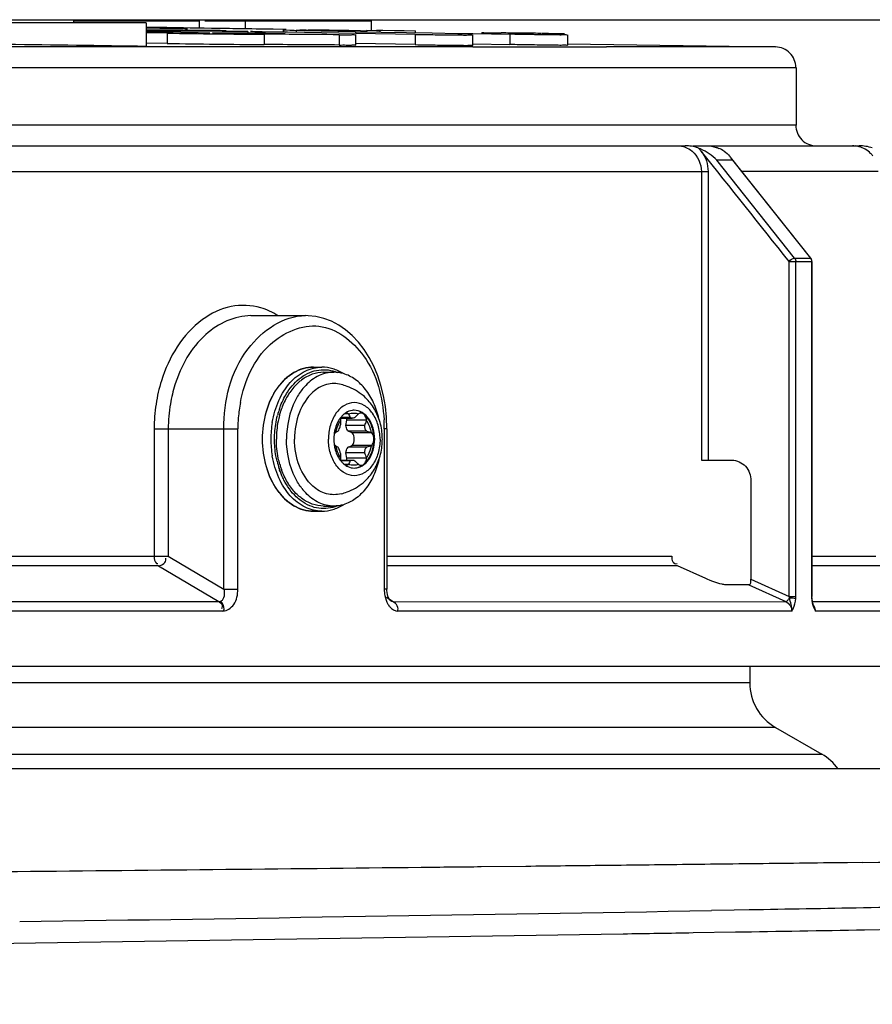
# Model space of a CAD drawing. Units: millimetres. Extents: x 0 to 8674, y 0 to 6134.
# Drawn here: x 5990 to 6073, y 5554 to 5649 of the extents above; entities that cross this region are included whole.
import ezdxf

# ---------------------------------------------------------------- set-up
doc = ezdxf.new("R2010")
doc.units = ezdxf.units.MM
for name, color, linetype in [('CUVE-5000-REDXF_CONTINUOUS_LINE', 7, 'Continuous'), ('EJOT_ALTRACSDXF_CONTINUOUS_LINE', 7, 'Continuous'), ('EJOT_DELTASEDXF_CONTINUOUS_LINE', 7, 'Continuous'), ('INDIC-COLMATDXF_CONTINUOUS_LINE', 7, 'Continuous'), ('TAMPON_D400_DXF_CONTINUOUS_LINE', 7, 'Continuous')]:
    doc.layers.add(name, color=color, linetype=linetype)
doc.styles.get("Standard").update_dxf_attribs({"font": 'arial.ttf'})
doc.dimstyles.new('Copy of Standard', dxfattribs={"dimtxt": 100, "dimasz": 30, "dimexe": 10, "dimexo": 0.0625, "dimgap": 0.09, "dimtad": 0, "dimtih": 1, "dimtoh": 1, "dimdec": 0, "dimzin": 0, "dimdsep": 46, "dimtxsty": 'Standard', "dimcen": 0.09, "dimadec": 0, "dimazin": 0, "dimtfac": 1, "dimtdec": 0, "dimtofl": 0, "dimtmove": 0, "dimatfit": 3, "dimfxl": 1, "dimtolj": 1, "dimtzin": 0, "dimarcsym": 0})

# ---------------------------------------------------------------- blocks, each defined once
blk = doc.blocks.new('*D16')
at = {"color": 0, "linetype": 'Continuous', "lineweight": -2, "transparency": 16777216}
for p, q in [((5930.362, 5649.328), (7082.228, 5649.328)), ((7072.228, 5619.328), (7072.228, 4926.575)), ((7072.228, 4131.528), (7072.228, 4824.281)), ((6099.968, 4101.528), (7082.228, 4101.528))]:
    blk.add_line(p, q, dxfattribs=at)
at = {"color": 0, "linetype": 'Continuous', "transparency": 16777216}
for points in [[(7067.228, 5619.328), (7077.228, 5619.328), (7072.228, 5649.328)], [(7067.228, 4131.528), (7077.228, 4131.528), (7072.228, 4101.528)]]:
    blk.add_solid(points, dxfattribs=at)
at = {"layer": 'Defpoints', "color": 0, "linetype": 'Continuous', "transparency": 16777216}
for p in [(5930.299, 5649.328), (6099.906, 4101.528), (7072.228, 4101.528)]:
    blk.add_point(p, dxfattribs=at)
at = {"color": 0, "linetype": 'Continuous', "transparency": 16777216, "insert": (7072.228, 4926.485), "char_height": 100, "attachment_point": 2}
blk.add_mtext('\\A1;1540', dxfattribs=at)

msp = doc.modelspace()

# ---------------------------------------------------------------- linework, layer by layer
at = {"layer": 'CUVE-5000-REDXF_CONTINUOUS_LINE', "color": 7, "linetype": 'Continuous'}
for p, q in [((6193.299, 5576.528), (5533.299, 5576.528)), ((6039.563, 5567.062), (6035.234, 5567.014)), ((6048.809, 5567.166), (6047.239, 5567.148)), ((6059.078, 5567.284), (6057.489, 5567.266)), ((6070.811, 5567.424), (6068.478, 5567.396)), ((6072.286, 5567.442), (6070.811, 5567.424)), ((6059.806, 5562.808), (6057.578, 5562.77)), ((6061.259, 5562.833), (6059.806, 5562.808)), ((6073.114, 5563.043), (6072.34, 5563.029)), ((6072.448, 5560.903), (6076.277, 5560.968)), ((6055.82, 5560.627), (6059.91, 5560.694))]:
    msp.add_line(p, q, dxfattribs=at)
for centre, radius, start, end in [((5878.242, 21841.258), 16274.972, 270.6831441, 270.8534228), ((5567.354, 34219.837), 28661.259, 270.8457298, 270.9800384)]:
    msp.add_arc(centre, radius, start, end, dxfattribs=at)
for points in [[(6029.395, 5566.95), (6015.906, 5566.804), (6002.417, 5566.664), (5988.927, 5566.528)], [(6035.234, 5567.014), (6033.288, 5566.993), (6031.342, 5566.972), (6029.395, 5566.95)], [(6047.239, 5567.148), (6044.681, 5567.119), (6042.122, 5567.091), (6039.563, 5567.062)], [(6057.489, 5567.266), (6054.596, 5567.232), (6051.703, 5567.199), (6048.809, 5567.166)], [(6068.478, 5567.396), (6065.345, 5567.358), (6062.212, 5567.321), (6059.078, 5567.284)], [(6072.34, 5563.029), (6068.646, 5562.963), (6064.952, 5562.898), (6061.259, 5562.833)], [(6084.723, 5563.256), (6080.854, 5563.184), (6076.984, 5563.113), (6073.114, 5563.043)], [(6059.91, 5560.694), (6064.089, 5560.762), (6068.269, 5560.832), (6072.448, 5560.903)], [(6049.004, 5560.517), (6051.276, 5560.554), (6053.548, 5560.59), (6055.82, 5560.627)]]:
    msp.add_open_spline(points, degree=3, dxfattribs=at)
msp.add_open_spline([(5865.591, 5557.889), (5881.647, 5558.107), (5942.786, 5558.94), (6003.923, 5559.795), (6049.004, 5560.517)], degree=3, knots=[0, 0, 0, 0, 0.262621, 1, 1, 1, 1], dxfattribs=at)
at = {"layer": 'EJOT_ALTRACSDXF_CONTINUOUS_LINE', "color": 7, "linetype": 'Continuous'}
for p, q in [((6019.923, 5615.074), (6020.913, 5615.074)), ((6021.588, 5610.604), (6022.692, 5610.604)), ((6022.495, 5610.669), (6021.608, 5610.669)), ((6022.325, 5611.048), (6021.952, 5611.048)), ((6022.346, 5611.019), (6022.325, 5611.048)), ((6023.32, 5611.048), (6023.299, 5611.019)), ((6021.557, 5610.42), (6021.564, 5610.38)), ((6022.086, 5609.892), (6022.179, 5610.42)), ((6023.888, 5609.892), (6022.086, 5609.892)), ((6024.088, 5610.42), (6022.179, 5610.42)), ((6024.081, 5610.38), (6024.088, 5610.42)), ((6021.088, 5609.213), (6021.059, 5609.202)), ((6024.108, 5609.352), (6022.306, 5609.352)), ((6022.676, 5609.202), (6022.306, 5609.352)), ((6024.586, 5609.202), (6022.676, 5609.202)), ((6024.586, 5609.202), (6024.557, 5609.213)), ((6021.059, 5607.947), (6021.088, 5607.936)), ((6022.306, 5607.797), (6022.676, 5607.947)), ((6024.108, 5607.797), (6022.306, 5607.797)), ((6024.586, 5607.947), (6022.676, 5607.947)), ((6024.557, 5607.936), (6024.586, 5607.947)), ((6021.564, 5606.769), (6021.557, 5606.729)), ((6022.179, 5606.729), (6022.086, 5607.257)), ((6023.888, 5607.257), (6022.086, 5607.257)), ((6024.088, 5606.729), (6024.081, 5606.769)), ((6021.588, 5606.544), (6022.692, 5606.544)), ((6022.495, 5606.48), (6021.608, 5606.48)), ((6022.325, 5606.101), (6021.952, 5606.101)), ((6024.088, 5606.729), (6022.179, 5606.729)), ((6022.325, 5606.101), (6022.346, 5606.13)), ((6023.299, 5606.13), (6023.32, 5606.101)), ((6019.923, 5602.074), (6020.913, 5602.074))]:
    msp.add_line(p, q, dxfattribs=at)
for centre, radius, start, end in [((6022.092, 5610.068), 5.407, 136.34589, 142.31089), ((6023.183, 5608.875), 7.818, 159.82326, 160.66217), ((6023.621, 5608.735), 8.278, 163.67328, 165.06035), ((6023.464, 5608.782), 8.114, 162.08528, 163.67419), ((6023.301, 5608.834), 7.943, 160.66363, 162.08449), ((6023.469, 5609.166), 2.423, 138.99641, 143.54327), ((6023.158, 5609.467), 1.989, 129.236, 130.74881), ((6023.098, 5609.542), 1.894, 124.29327, 129.26336), ((6023.041, 5609.624), 1.794, 122.16876, 124.26597), ((6022.105, 5610.718), 0.394, 90.0499, 100.77217), ((6021.123, 5610.337), 1.059, 4.53381, 14.67097), ((6038.815, 5617.817), 17.816, 202.43191, 203.65251), ((6051.968, 5580.828), 41.635, 133.51951, 134.2131), ((6048.697, 5608.94), 27.172, 176.96212, 177.99242), ((6055.309, 5597.731), 33.693, 157.94927, 158.84207), ((6024.87, 5608.574), 3.963, 173.63496, 186.365), ((6029.668, 5594.994), 16.608, 120.16599, 121.10609), ((6049.434, 5690.498), 85.006, 252.66651, 252.98346), ((6029.668, 5622.155), 16.608, 238.89391, 239.83401), ((6049.434, 5526.651), 85.006, 107.01654, 107.33349), ((6048.697, 5608.209), 27.172, 182.00758, 183.03788), ((6055.309, 5619.418), 33.693, 201.15793, 202.05073), ((6023.453, 5608.364), 8.103, 195.98818, 198.44084), ((6023.469, 5607.983), 2.423, 216.45668, 221.00345), ((6023.158, 5607.682), 1.989, 229.25105, 230.76977), ((6023.098, 5607.607), 1.894, 230.74251, 235.70643), ((6023.041, 5607.525), 1.794, 235.73364, 237.83135), ((6022.105, 5606.43), 0.394, 259.22607, 269.95008), ((6021.123, 5606.812), 1.059, 345.32903, 355.46619), ((6038.815, 5599.332), 17.816, 156.34749, 157.56809), ((6051.968, 5636.321), 41.635, 225.7869, 226.48049), ((6023.253, 5608.298), 7.892, 198.44619, 199.7412), ((6023.167, 5608.268), 7.8, 199.74302, 200.08092), ((6022.092, 5607.081), 5.407, 217.68883, 223.67079)]:
    msp.add_arc(centre, radius, start, end, dxfattribs=at)
for points, knots in [([(6019.923, 5615.074), (6019.548, 5615.074), (6018.772, 5614.936), (6018.087, 5614.555), (6017.77, 5614.317)], [0, 0, 0, 0, 0.486801, 1, 1, 1, 1]), ([(6020.913, 5615.074), (6020.421, 5615.074), (6019.385, 5614.828), (6018.549, 5614.187), (6018.18, 5613.8)], [0, 0, 0, 0, 0.479152, 1, 1, 1, 1]), ([(6025.289, 5610.564), (6025.168, 5611.095), (6024.837, 5612.101), (6024.059, 5613.416), (6023.057, 5614.412), (6022.247, 5614.823), (6021.839, 5614.941)], [0, 0, 0, 0, 0.280503, 0.541942, 0.780901, 1, 1, 1, 1]), ([(6017.77, 5614.317), (6017.665, 5614.238), (6017.239, 5613.888), (6016.877, 5613.465), (6016.639, 5613.121)], [0, 0, 0, 0, 0.240324, 1, 1, 1, 1]), ([(6021.63, 5613.878), (6021.171, 5614.002), (6020.135, 5614.004), (6019.255, 5613.48), (6018.877, 5613.143)], [0, 0, 0, 0, 0.484302, 1, 1, 1, 1]), ([(6023.744, 5612.817), (6023.286, 5613.197), (6022.575, 5613.589), (6021.82, 5613.827), (6021.63, 5613.878)], [0, 0, 0, 0, 0.751068, 1, 1, 1, 1]), ([(6016.639, 5613.121), (6016.559, 5613.006), (6016.245, 5612.516), (6015.997, 5611.985), (6015.845, 5611.572)], [0, 0, 0, 0, 0.242146, 1, 1, 1, 1]), ([(6017.813, 5613.373), (6017.571, 5613.06), (6016.674, 5611.614), (6016.317, 5609.871), (6016.317, 5608.574)], [0, 0, 0, 0, 0.234182, 1, 1, 1, 1]), ([(6018.877, 5613.143), (6018.291, 5612.62), (6017.375, 5611.141), (6017.095, 5609.458), (6017.095, 5608.574)], [0, 0, 0, 0, 0.470423, 1, 1, 1, 1]), ([(6025.288, 5610.564), (6025.136, 5610.998), (6024.724, 5611.832), (6024.098, 5612.524), (6023.744, 5612.817)], [0, 0, 0, 0, 0.499987, 1, 1, 1, 1]), ([(6025.403, 5608.574), (6025.403, 5609.032), (6025.284, 5609.919), (6024.759, 5611.081), (6023.939, 5611.908), (6022.893, 5612.226), (6021.847, 5611.908), (6021.027, 5611.081), (6020.503, 5609.919), (6020.383, 5609.032), (6020.383, 5608.574)], [0, 0, 0, 0, 0.143985, 0.277672, 0.395267, 0.5, 0.604733, 0.722328, 0.856015, 1, 1, 1, 1]), ([(6015.623, 5610.869), (6015.574, 5610.685), (6015.4, 5609.932), (6015.327, 5609.156), (6015.327, 5608.574)], [0, 0, 0, 0, 0.24675, 1, 1, 1, 1]), ([(6021.52, 5610.605), (6021.44, 5610.497), (6021.138, 5610.013), (6020.979, 5609.446), (6020.931, 5609.014)], [0, 0, 0, 0, 0.235998, 1, 1, 1, 1]), ([(6022.893, 5611.384), (6022.824, 5611.384), (6022.541, 5611.364), (6022.267, 5611.256), (6022.086, 5611.142)], [0, 0, 0, 0, 0.244805, 1, 1, 1, 1]), ([(6022.692, 5610.604), (6022.674, 5610.604), (6022.604, 5610.609), (6022.535, 5610.638), (6022.495, 5610.669)], [0, 0, 0, 0, 0.264264, 1, 1, 1, 1]), ([(6022.935, 5610.669), (6022.915, 5610.659), (6022.838, 5610.624), (6022.754, 5610.604), (6022.692, 5610.604)], [0, 0, 0, 0, 0.269789, 1, 1, 1, 1]), ([(6022.893, 5605.764), (6023.156, 5605.764), (6023.722, 5605.935), (6024.37, 5606.59), (6024.786, 5607.511), (6024.929, 5608.574), (6024.786, 5609.638), (6024.37, 5610.559), (6023.722, 5611.213), (6023.156, 5611.384), (6022.893, 5611.384)], [0, 0, 0, 0, 0.104733, 0.222328, 0.356015, 0.5, 0.643985, 0.777672, 0.895267, 1, 1, 1, 1]), ([(6023.816, 5611.008), (6023.747, 5611.064), (6023.475, 5611.259), (6023.139, 5611.37), (6022.893, 5611.383)], [0, 0, 0, 0, 0.263836, 1, 1, 1, 1]), ([(6023.816, 5611.008), (6023.796, 5611.025), (6023.714, 5611.082), (6023.613, 5611.112), (6023.54, 5611.112)], [0, 0, 0, 0, 0.264437, 1, 1, 1, 1]), ([(6024.088, 5610.42), (6024.083, 5610.48), (6024.049, 5610.695), (6023.939, 5610.907), (6023.816, 5611.008)], [0, 0, 0, 0, 0.273258, 1, 1, 1, 1]), ([(6024.809, 5608.574), (6024.809, 5608.818), (6024.732, 5609.701), (6024.317, 5610.599), (6023.816, 5611.008)], [0, 0, 0, 0, 0.273413, 1, 1, 1, 1]), ([(6021.564, 5610.38), (6021.505, 5610.298), (6021.282, 5609.94), (6021.146, 5609.53), (6021.088, 5609.213)], [0, 0, 0, 0, 0.237598, 1, 1, 1, 1]), ([(6021.322, 5609.352), (6021.347, 5609.386), (6021.448, 5609.554), (6021.51, 5609.742), (6021.542, 5609.892)], [0, 0, 0, 0, 0.215551, 1, 1, 1, 1]), ([(6022.306, 5609.352), (6022.275, 5609.385), (6022.155, 5609.542), (6022.098, 5609.741), (6022.086, 5609.892)], [0, 0, 0, 0, 0.231339, 1, 1, 1, 1]), ([(6023.888, 5609.892), (6023.882, 5609.79), (6023.91, 5609.584), (6024.033, 5609.415), (6024.108, 5609.352)], [0, 0, 0, 0, 0.510497, 1, 1, 1, 1]), ([(6024.557, 5609.213), (6024.537, 5609.322), (6024.441, 5609.733), (6024.262, 5610.127), (6024.081, 5610.38)], [0, 0, 0, 0, 0.262281, 1, 1, 1, 1]), ([(6025.622, 5608.574), (6025.622, 5608.744), (6025.595, 5609.418), (6025.456, 5610.088), (6025.288, 5610.564)], [0, 0, 0, 0, 0.251812, 1, 1, 1, 1]), ([(6024.809, 5608.574), (6024.809, 5608.635), (6024.792, 5608.858), (6024.699, 5609.083), (6024.586, 5609.202)], [0, 0, 0, 0, 0.268684, 1, 1, 1, 1]), ([(6015.664, 5606.132), (6015.608, 5606.327), (6015.41, 5607.127), (6015.327, 5607.954), (6015.327, 5608.574)], [0, 0, 0, 0, 0.246305, 1, 1, 1, 1]), ([(6017.813, 5603.775), (6017.571, 5604.089), (6016.674, 5605.534), (6016.317, 5607.278), (6016.317, 5608.574)], [0, 0, 0, 0, 0.234182, 1, 1, 1, 1]), ([(6018.877, 5604.006), (6018.291, 5604.529), (6017.375, 5606.008), (6017.095, 5607.691), (6017.095, 5608.574)], [0, 0, 0, 0, 0.470423, 1, 1, 1, 1]), ([(6025.403, 5608.574), (6025.403, 5608.117), (6025.284, 5607.23), (6024.759, 5606.068), (6023.939, 5605.24), (6022.893, 5604.923), (6021.847, 5605.24), (6021.027, 5606.068), (6020.503, 5607.23), (6020.383, 5608.117), (6020.383, 5608.574)], [0, 0, 0, 0, 0.143985, 0.277672, 0.395267, 0.5, 0.604733, 0.722328, 0.856015, 1, 1, 1, 1]), ([(6020.931, 5608.135), (6020.947, 5607.986), (6021.043, 5607.425), (6021.271, 5606.88), (6021.52, 5606.543)], [0, 0, 0, 0, 0.263689, 1, 1, 1, 1]), ([(6021.088, 5607.936), (6021.108, 5607.827), (6021.204, 5607.416), (6021.382, 5607.022), (6021.564, 5606.769)], [0, 0, 0, 0, 0.262281, 1, 1, 1, 1]), ([(6021.542, 5607.257), (6021.531, 5607.31), (6021.481, 5607.498), (6021.405, 5607.682), (6021.322, 5607.797)], [0, 0, 0, 0, 0.274975, 1, 1, 1, 1]), ([(6022.086, 5607.257), (6022.09, 5607.31), (6022.12, 5607.503), (6022.207, 5607.693), (6022.306, 5607.797)], [0, 0, 0, 0, 0.268499, 1, 1, 1, 1]), ([(6023.816, 5606.141), (6023.973, 5606.269), (6024.576, 5606.94), (6024.809, 5607.884), (6024.809, 5608.574)], [0, 0, 0, 0, 0.226795, 1, 1, 1, 1]), ([(6024.108, 5607.797), (6024.033, 5607.734), (6023.91, 5607.565), (6023.882, 5607.359), (6023.888, 5607.257)], [0, 0, 0, 0, 0.489513, 1, 1, 1, 1]), ([(6024.081, 5606.769), (6024.14, 5606.851), (6024.363, 5607.209), (6024.499, 5607.619), (6024.557, 5607.936)], [0, 0, 0, 0, 0.237598, 1, 1, 1, 1]), ([(6024.586, 5607.947), (6024.622, 5607.985), (6024.757, 5608.167), (6024.809, 5608.401), (6024.809, 5608.574)], [0, 0, 0, 0, 0.230648, 1, 1, 1, 1]), ([(6025.288, 5606.584), (6025.456, 5607.06), (6025.595, 5607.73), (6025.622, 5608.405), (6025.622, 5608.574)], [0, 0, 0, 0, 0.748189, 1, 1, 1, 1]), ([(6025.289, 5606.584), (6025.168, 5606.054), (6024.837, 5605.047), (6024.059, 5603.733), (6023.057, 5602.737), (6022.247, 5602.326), (6021.839, 5602.208)], [0, 0, 0, 0, 0.280502, 0.54194, 0.780899, 1, 1, 1, 1]), ([(6022.086, 5606.007), (6022.148, 5605.968), (6022.397, 5605.832), (6022.684, 5605.764), (6022.893, 5605.764)], [0, 0, 0, 0, 0.259819, 1, 1, 1, 1]), ([(6022.495, 5606.48), (6022.535, 5606.511), (6022.604, 5606.54), (6022.674, 5606.544), (6022.692, 5606.544)], [0, 0, 0, 0, 0.735736, 1, 1, 1, 1]), ([(6022.692, 5606.544), (6022.712, 5606.544), (6022.796, 5606.538), (6022.878, 5606.509), (6022.935, 5606.48)], [0, 0, 0, 0, 0.231473, 1, 1, 1, 1]), ([(6022.893, 5605.766), (6022.974, 5605.77), (6023.308, 5605.816), (6023.619, 5605.98), (6023.816, 5606.141)], [0, 0, 0, 0, 0.242005, 1, 1, 1, 1]), ([(6023.54, 5606.036), (6023.613, 5606.036), (6023.714, 5606.067), (6023.796, 5606.124), (6023.816, 5606.141)], [0, 0, 0, 0, 0.735563, 1, 1, 1, 1]), ([(6023.744, 5604.332), (6024.098, 5604.625), (6024.724, 5605.317), (6025.136, 5606.151), (6025.288, 5606.584)], [0, 0, 0, 0, 0.500014, 1, 1, 1, 1]), ([(6023.816, 5606.141), (6023.855, 5606.172), (6024.005, 5606.335), (6024.075, 5606.56), (6024.088, 5606.729)], [0, 0, 0, 0, 0.227639, 1, 1, 1, 1]), ([(6016.637, 5604.031), (6016.556, 5604.147), (6016.241, 5604.639), (6015.993, 5605.173), (6015.84, 5605.589)], [0, 0, 0, 0, 0.242121, 1, 1, 1, 1]), ([(6017.77, 5602.832), (6017.664, 5602.911), (6017.238, 5603.262), (6016.875, 5603.686), (6016.637, 5604.031)], [0, 0, 0, 0, 0.240304, 1, 1, 1, 1]), ([(6021.63, 5603.27), (6021.171, 5603.146), (6020.135, 5603.145), (6019.255, 5603.669), (6018.877, 5604.006)], [0, 0, 0, 0, 0.484302, 1, 1, 1, 1]), ([(6021.63, 5603.27), (6021.82, 5603.322), (6022.575, 5603.56), (6023.286, 5603.952), (6023.744, 5604.332)], [0, 0, 0, 0, 0.248932, 1, 1, 1, 1]), ([(6020.913, 5602.074), (6020.422, 5602.074), (6019.386, 5602.321), (6018.55, 5602.961), (6018.181, 5603.348)], [0, 0, 0, 0, 0.479167, 1, 1, 1, 1]), ([(6019.923, 5602.074), (6019.548, 5602.074), (6018.772, 5602.212), (6018.087, 5602.594), (6017.77, 5602.832)], [0, 0, 0, 0, 0.486801, 1, 1, 1, 1])]:
    msp.add_open_spline(points, degree=3, knots=knots, dxfattribs=at)
for points in [[(6021.839, 5614.941), (6021.539, 5615.028), (6021.225, 5615.074), (6020.913, 5615.074)], [(6021.588, 5610.605), (6021.572, 5610.544), (6021.562, 5610.482), (6021.557, 5610.42)], [(6021.641, 5610.754), (6021.619, 5610.706), (6021.601, 5610.656), (6021.588, 5610.605)], [(6021.859, 5610.974), (6021.781, 5610.907), (6021.708, 5610.833), (6021.64, 5610.755)], [(6022.325, 5611.048), (6022.26, 5611.088), (6022.181, 5611.112), (6022.105, 5611.112)], [(6022.346, 5611.019), (6022.497, 5611.077), (6022.822, 5611.142), (6023.148, 5611.077), (6023.299, 5611.019)], [(6023.54, 5611.112), (6023.464, 5611.112), (6023.385, 5611.088), (6023.32, 5611.048)], [(6021.059, 5609.202), (6021.007, 5609.147), (6020.964, 5609.082), (6020.931, 5609.014)], [(6022.676, 5607.947), (6022.83, 5608.108), (6022.971, 5608.574), (6022.83, 5609.041), (6022.676, 5609.202)], [(6020.931, 5608.135), (6020.964, 5608.067), (6021.007, 5608.002), (6021.059, 5607.947)], [(6021.557, 5606.729), (6021.562, 5606.667), (6021.572, 5606.605), (6021.588, 5606.544)], [(6021.588, 5606.544), (6021.601, 5606.493), (6021.619, 5606.443), (6021.641, 5606.395)], [(6021.64, 5606.393), (6021.708, 5606.316), (6021.781, 5606.242), (6021.859, 5606.175)], [(6022.105, 5606.036), (6022.181, 5606.036), (6022.26, 5606.061), (6022.325, 5606.101)], [(6023.299, 5606.13), (6023.148, 5606.072), (6022.822, 5606.007), (6022.497, 5606.072), (6022.346, 5606.13)], [(6023.32, 5606.101), (6023.385, 5606.061), (6023.464, 5606.036), (6023.54, 5606.036)], [(6021.839, 5602.208), (6021.539, 5602.121), (6021.225, 5602.074), (6020.913, 5602.074)]]:
    msp.add_open_spline(points, degree=3, dxfattribs=at)
at = {"layer": 'EJOT_DELTASEDXF_CONTINUOUS_LINE', "color": 7, "linetype": 'Continuous'}
for p, q in [((6018.933, 5615.574), (6019.747, 5615.574)), ((6015.603, 5605.707), (6015.598, 5605.72)), ((6015.648, 5605.574), (6015.645, 5605.582)), ((6018.933, 5601.574), (6019.747, 5601.574))]:
    msp.add_line(p, q, dxfattribs=at)
for centre, radius, start, end in [((6023.384, 5608.86), 8.198, 160.85508, 161.04013), ((6023.835, 5608.722), 8.67, 164.40445, 165.60143), ((6023.58, 5608.795), 8.405, 161.0539, 164.41604), ((6024.541, 5608.582), 9.744, 170.45031, 180.04314), ((6024.54, 5608.567), 9.743, 179.95661, 189.56869), ((6023.742, 5608.403), 8.574, 193.35157, 198.23764), ((6023.408, 5608.297), 8.224, 198.35925, 199.27456)]:
    msp.add_arc(centre, radius, start, end, dxfattribs=at)
for points, knots in [([(6018.933, 5615.574), (6018.605, 5615.574), (6017.933, 5615.479), (6016.629, 5614.911), (6015.224, 5613.513), (6014.192, 5611.222), (6013.954, 5609.474), (6013.954, 5608.574)], [0, 0, 0, 0, 0.104531, 0.212595, 0.447721, 0.713844, 1, 1, 1, 1]), ([(6013.984, 5608.574), (6013.984, 5609.476), (6014.218, 5611.224), (6015.11, 5613.195), (6016.137, 5614.405), (6016.999, 5615.067), (6017.943, 5615.48), (6018.608, 5615.574), (6018.933, 5615.574)], [0, 0, 0, 0, 0.287048, 0.553568, 0.675502, 0.789331, 0.896544, 1, 1, 1, 1]), ([(6014.932, 5610.198), (6015.056, 5610.934), (6015.46, 5612.323), (6016.543, 5614.082), (6017.802, 5615.101), (6018.908, 5615.507), (6019.47, 5615.574), (6019.747, 5615.574)], [0, 0, 0, 0, 0.287111, 0.550091, 0.784447, 0.893645, 1, 1, 1, 1]), ([(6021.839, 5614.941), (6021.523, 5615.142), (6020.848, 5615.462), (6020.108, 5615.574), (6019.747, 5615.574)], [0, 0, 0, 0, 0.508661, 1, 1, 1, 1]), ([(6016.065, 5612.548), (6016.172, 5612.756), (6016.612, 5613.517), (6017.214, 5614.194), (6017.736, 5614.574)], [0, 0, 0, 0, 0.265768, 1, 1, 1, 1]), ([(6017.736, 5614.574), (6017.996, 5614.764), (6018.547, 5615.081), (6019.453, 5615.333), (6020.379, 5615.335), (6020.973, 5615.172), (6021.257, 5615.056)], [0, 0, 0, 0, 0.260086, 0.508224, 0.751995, 1, 1, 1, 1]), ([(6015.639, 5611.549), (6015.669, 5611.636), (6015.794, 5611.976), (6015.941, 5612.308), (6016.065, 5612.548)], [0, 0, 0, 0, 0.254139, 1, 1, 1, 1]), ([(6015.15, 5608.574), (6015.15, 5608.77), (6015.174, 5609.545), (6015.293, 5610.317), (6015.437, 5610.878)], [0, 0, 0, 0, 0.252562, 1, 1, 1, 1]), ([(6013.954, 5608.574), (6013.954, 5607.675), (6014.192, 5605.927), (6015.224, 5603.636), (6016.629, 5602.237), (6017.933, 5601.669), (6018.605, 5601.574), (6018.933, 5601.574)], [0, 0, 0, 0, 0.286156, 0.552279, 0.787405, 0.895469, 1, 1, 1, 1]), ([(6018.933, 5601.574), (6018.608, 5601.574), (6017.943, 5601.669), (6016.999, 5602.081), (6016.137, 5602.743), (6015.11, 5603.954), (6014.218, 5605.925), (6013.984, 5607.673), (6013.984, 5608.574)], [0, 0, 0, 0, 0.103456, 0.210669, 0.324498, 0.446432, 0.712952, 1, 1, 1, 1]), ([(6015.399, 5606.423), (6015.358, 5606.597), (6015.212, 5607.305), (6015.15, 5608.03), (6015.15, 5608.574)], [0, 0, 0, 0, 0.24735, 1, 1, 1, 1]), ([(6019.747, 5601.574), (6019.47, 5601.574), (6018.908, 5601.642), (6017.803, 5602.047), (6016.544, 5603.065), (6015.461, 5604.824), (6015.057, 5606.212), (6014.932, 5606.947)], [0, 0, 0, 0, 0.106361, 0.215563, 0.449921, 0.712893, 1, 1, 1, 1]), ([(6016.067, 5604.597), (6016.027, 5604.674), (6015.87, 5604.993), (6015.736, 5605.322), (6015.648, 5605.574)], [0, 0, 0, 0, 0.245931, 1, 1, 1, 1]), ([(6017.736, 5602.575), (6017.569, 5602.697), (6016.895, 5603.264), (6016.375, 5604), (6016.067, 5604.597)], [0, 0, 0, 0, 0.235905, 1, 1, 1, 1]), ([(6021.257, 5602.093), (6020.973, 5601.977), (6020.379, 5601.813), (6019.453, 5601.816), (6018.547, 5602.068), (6017.996, 5602.385), (6017.736, 5602.575)], [0, 0, 0, 0, 0.248005, 0.491776, 0.739914, 1, 1, 1, 1]), ([(6019.747, 5601.574), (6020.108, 5601.574), (6020.848, 5601.687), (6021.523, 5602.007), (6021.839, 5602.208)], [0, 0, 0, 0, 0.491338, 1, 1, 1, 1])]:
    msp.add_open_spline(points, degree=3, knots=knots, dxfattribs=at)
at = {"layer": 'INDIC-COLMATDXF_CONTINUOUS_LINE', "color": 7, "linetype": 'Continuous'}
for p, q in [((6061.299, 5586.528), (6061.299, 5584.9)), ((6061.299, 5584.9), (5665.299, 5584.9)), ((6063.799, 5580.57), (5662.799, 5580.57)), ((6063.799, 5580.57), (6068.299, 5577.971)), ((5658.299, 5577.971), (6068.299, 5577.971))]:
    msp.add_line(p, q, dxfattribs=at)
for centre, start, end in [((6066.299, 5584.9), 180, 240), ((6065.799, 5573.641), 35.32316, 60)]:
    msp.add_arc(centre, 5, start, end, dxfattribs=at)
at = {"layer": 'TAMPON_D400_DXF_CONTINUOUS_LINE', "color": 7, "linetype": 'Continuous'}
for p, q in [((6002.687, 5649.028), (5981.386, 5649.028)), ((5995.653, 5649.028), (5995.653, 5649.228)), ((5995.654, 5649.228), (6007.866, 5649.228)), ((6002.687, 5649.028), (6002.687, 5646.736)), ((6007.867, 5648.552), (6007.867, 5649.228)), ((6008.389, 5649.228), (6012.343, 5649.228)), ((6012.343, 5648.481), (6012.343, 5649.228)), ((6012.344, 5649.228), (6024.556, 5649.228)), ((6024.557, 5648.293), (6024.557, 5649.228)), ((6007.736, 5648.052), (6002.687, 5648.135)), ((6004.728, 5648.02), (6002.687, 5648.053)), ((6002.688, 5648.623), (6003.21, 5648.615)), ((6003.21, 5648.615), (6003.913, 5648.604)), ((6003.913, 5648.604), (6003.913, 5648.522)), ((6004.703, 5648.59), (6005.19, 5648.582)), ((6004.728, 5648.02), (6004.728, 5647.02)), ((6005.108, 5648.226), (6005.108, 5648.095)), ((6006.349, 5648.217), (6005.108, 5648.226)), ((6005.19, 5648.582), (6006.318, 5648.562)), ((6007.528, 5648.286), (6006.283, 5648.296)), ((6006.318, 5648.562), (6006.948, 5648.552)), ((6008.834, 5648.199), (6006.349, 5648.217)), ((6006.643, 5648.469), (6006.643, 5648.293)), ((6006.948, 5648.552), (6008.305, 5648.53)), ((6007.733, 5648.284), (6007.528, 5648.286)), ((6008.207, 5648.28), (6007.733, 5648.284)), ((6008.925, 5648.272), (6008.207, 5648.28)), ((6008.305, 5648.53), (6009.017, 5648.519)), ((6010.077, 5648.189), (6008.834, 5648.199)), ((6009.017, 5648.519), (6010.469, 5648.496)), ((6012.565, 5648.169), (6010.077, 5648.189)), ((6012.565, 5648.169), (6012.565, 5648.015)), ((6013.953, 5648.152), (6013.953, 5648.006)), ((6016.187, 5648.114), (6013.953, 5648.152)), ((6014.144, 5647.914), (6014.144, 5646.914)), ((6015.362, 5647.907), (6014.144, 5647.914)), ((6016.185, 5647.991), (6015.008, 5647.999)), ((6015.021, 5648.429), (6015.991, 5648.416)), ((6016.579, 5647.9), (6015.362, 5647.907)), ((6015.986, 5648.347), (6015.986, 5648.178)), ((6015.991, 5648.416), (6016.197, 5648.414)), ((6016.021, 5648.345), (6016.021, 5648.178)), ((6016.021, 5648.345), (6016.634, 5648.316)), ((6016.395, 5648.111), (6016.187, 5648.114)), ((6016.197, 5648.414), (6016.297, 5648.413)), ((6023.05, 5647.999), (6016.395, 5648.111)), ((6016.634, 5648.316), (6017.044, 5648.296)), ((6017.044, 5648.296), (6017.248, 5648.286)), ((6017.248, 5648.286), (6017.248, 5648.162)), ((6023.031, 5648.162), (6023.031, 5648.06)), ((6023.031, 5648.162), (6030.468, 5648.037)), ((6028.814, 5647.902), (6023.05, 5647.999)), ((6024.072, 5648.295), (6025.059, 5648.282)), ((6025.243, 5648.282), (6025.054, 5648.286)), ((6025.059, 5648.282), (6025.36, 5648.279)), ((6025.397, 5648.279), (6025.243, 5648.282)), ((6025.36, 5648.279), (6025.393, 5648.279)), ((6025.393, 5648.279), (6025.397, 5648.279)), ((6025.397, 5648.169), (6025.397, 5648.279)), ((6025.685, 5648.276), (6025.402, 5648.28)), ((6026.816, 5648.259), (6025.685, 5648.276)), ((6027.303, 5648.252), (6026.816, 5648.259)), ((6027.732, 5648.245), (6027.303, 5648.252)), ((6028.855, 5648.228), (6027.732, 5648.245)), ((6028.814, 5647.902), (6028.814, 5646.902)), ((6028.855, 5648.108), (6028.855, 5648.23)), ((6030.468, 5648.037), (6032.967, 5647.995)), ((6032.967, 5647.995), (6034.416, 5647.971)), ((6034.416, 5647.971), (6037.998, 5647.91)), ((6035.299, 5648.078), (6035.299, 5648)), ((6035.299, 5648.078), (6035.469, 5648.073)), ((6035.469, 5648.073), (6035.469, 5647.997)), ((6035.469, 5648.073), (6035.753, 5648.067)), ((6035.753, 5648.067), (6035.81, 5648.066)), ((6035.81, 5648.066), (6035.81, 5647.991)), ((6035.81, 5648.066), (6036.377, 5648.056)), ((6036.377, 5648.056), (6036.491, 5648.054)), ((6036.491, 5648.054), (6037.058, 5648.045)), ((6037.058, 5648.045), (6037.172, 5648.043)), ((6037.285, 5648.041), (6037.172, 5648.043)), ((6037.625, 5648.036), (6037.285, 5648.041)), ((6037.852, 5648.032), (6037.625, 5648.036)), ((6037.852, 5648.032), (6037.852, 5647.957)), ((6037.966, 5648.031), (6037.852, 5648.032)), ((6038.533, 5648.023), (6037.966, 5648.031)), ((6037.998, 5647.91), (6037.998, 5646.91)), ((6038.533, 5648.023), (6038.533, 5647.945)), ((6038.647, 5648.021), (6038.533, 5648.023)), ((6039.214, 5648.014), (6038.647, 5648.021)), ((6039.214, 5648.014), (6039.214, 5647.934)), ((6039.271, 5648.014), (6039.214, 5648.014)), ((6039.554, 5648.011), (6039.271, 5648.014)), ((6039.554, 5648.011), (6039.554, 5647.928)), ((6039.725, 5648.01), (6039.554, 5648.011)), ((6039.895, 5648.012), (6039.725, 5648.013)), ((6039.725, 5648.01), (6039.725, 5647.925)), ((6039.895, 5648.012), (6039.895, 5647.922)), ((6039.952, 5648.012), (6039.895, 5648.012)), ((6040.235, 5648.009), (6039.952, 5648.012)), ((6040.235, 5648.009), (6040.235, 5647.917)), ((6040.32, 5648.007), (6040.235, 5648.009)), ((6040.49, 5648.005), (6040.32, 5648.007)), ((6040.746, 5648.002), (6040.49, 5648.005)), ((6040.746, 5648.002), (6040.746, 5647.902)), ((6041.001, 5647.998), (6040.746, 5648.002)), ((6041.2, 5647.98), (6041.086, 5647.982)), ((6041.767, 5647.972), (6041.2, 5647.98)), ((6041.909, 5647.97), (6041.767, 5647.972)), ((6042.618, 5647.96), (6041.909, 5647.97)), ((6042.703, 5647.959), (6042.618, 5647.96)), ((6043.044, 5647.956), (6042.703, 5647.959)), ((6043.129, 5647.955), (6043.044, 5647.956)), ((6043.157, 5647.955), (6043.129, 5647.955)), ((6043.299, 5647.955), (6043.157, 5647.955)), ((6004.728, 5647.02), (6002.692, 5647.053)), ((6021.443, 5647.869), (6021.443, 5646.869)), ((6023.047, 5646.876), (6023.047, 5647.876)), ((6028.814, 5646.902), (6023.049, 5646.999)), ((6034.414, 5646.851), (6034.414, 5647.851)), ((6034.416, 5646.971), (6037.998, 5646.91)), ((6043.598, 5647.848), (6043.598, 5646.848)), ((6043.601, 5646.998), (6063.806, 5646.684)), ((6034.414, 5646.683), (5662.802, 5646.684)), ((6034.414, 5646.683), (6047.382, 5646.684)), ((6063.796, 5646.684), (6047.382, 5646.684)), ((6063.806, 5646.684), (6063.796, 5646.684)), ((5660.799, 5644.684), (6065.799, 5644.684)), ((6065.799, 5644.684), (6065.799, 5639.075)), ((6065.799, 5639.075), (5660.799, 5639.075)), ((5945.661, 5637.074), (6055.024, 5637.074)), ((6055.775, 5637.074), (6071.946, 5637.074)), ((6056.401, 5636.822), (6056.273, 5636.871)), ((6056.597, 5636.551), (6056.53, 5636.632)), ((6058.187, 5636.871), (6058.315, 5636.822)), ((6065.666, 5626.169), (6058.106, 5635.683)), ((6059.64, 5635.683), (6058.106, 5635.683)), ((6067.239, 5626.154), (6059.427, 5635.985)), ((6059.64, 5635.683), (6067.199, 5626.169)), ((5988.377, 5634.574), (6057.261, 5634.574)), ((6056.611, 5634.575), (6056.611, 5606.528)), ((6057.261, 5634.574), (6057.261, 5606.528)), ((6063.799, 5634.574), (6060.55, 5634.573)), ((6073.778, 5634.575), (6063.799, 5634.574)), ((6065.666, 5626.169), (6067.199, 5626.169)), ((6065.126, 5593.276), (6065.126, 5625.843)), ((6065.126, 5625.843), (6067.348, 5625.843)), ((6065.777, 5593.276), (6065.777, 5625.843)), ((6067.311, 5625.843), (6067.311, 5593.245)), ((6067.348, 5625.843), (6067.348, 5593.276)), ((6012.849, 5620.574), (6018.172, 5620.574)), ((6026.069, 5609.574), (6026.027, 5610.716)), ((6003.46, 5609.574), (6003.46, 5597.192)), ((6003.46, 5609.574), (6004.833, 5609.574)), ((6004.833, 5609.574), (6004.833, 5597.192)), ((6004.833, 5609.574), (6010.223, 5609.574)), ((6010.223, 5593.988), (6010.223, 5609.574)), ((6010.223, 5609.574), (6011.59, 5609.574)), ((6011.59, 5593.988), (6011.59, 5609.574)), ((6025.81, 5609.574), (6025.81, 5593.988)), ((6026.069, 5609.574), (6025.81, 5609.574)), ((6026.069, 5609.574), (6026.069, 5593.988)), ((6056.611, 5606.528), (6059.577, 5606.528)), ((6061.425, 5604.528), (6061.425, 5594.963)), ((5953.002, 5597.192), (6004.833, 5597.192)), ((6003.868, 5596.27), (5953.236, 5596.27)), ((6003.868, 5596.27), (6009.728, 5592.786)), ((6004.833, 5597.192), (6005.145, 5597.007)), ((6005.145, 5597.007), (6010.223, 5593.988)), ((6026.069, 5597.192), (6053.729, 5597.192)), ((6054.295, 5596.27), (6026.069, 5596.27)), ((6057.027, 5595.027), (6054.295, 5596.27)), ((6067.348, 5597.192), (6073.562, 5597.192)), ((6074.174, 5596.27), (6067.348, 5596.27)), ((6061.229, 5594.423), (6058.962, 5594.423)), ((6061.229, 5594.423), (6064.821, 5592.786)), ((6061.425, 5594.963), (6065.126, 5593.276)), ((6010.223, 5593.988), (6011.59, 5593.988)), ((6026.069, 5593.988), (6025.81, 5593.988)), ((6026.071, 5593.882), (6026.069, 5593.988)), ((6026.17, 5593.309), (6026.124, 5593.478)), ((5950.017, 5592.786), (6009.728, 5592.786)), ((6026.313, 5592.997), (6026.015, 5593.174)), ((6026.671, 5592.784), (6026.313, 5592.997)), ((6026.44, 5592.852), (6026.435, 5592.855)), ((6026.671, 5592.784), (6064.821, 5592.786)), ((6065.155, 5593.162), (6065.126, 5593.276)), ((6065.126, 5593.276), (6065.777, 5593.276)), ((6067.348, 5593.276), (6067.311, 5593.276)), ((6067.364, 5592.981), (6067.353, 5593.11)), ((6067.396, 5592.786), (6082.667, 5592.786)), ((6067.548, 5592.315), (6067.495, 5592.44)), ((6010.142, 5591.864), (5950.247, 5591.864)), ((6065.388, 5591.864), (6027.138, 5591.865)), ((6067.546, 5592.321), (6067.548, 5592.315)), ((6083.279, 5591.864), (6067.679, 5591.864)), ((5643.299, 5586.528), (6083.299, 5586.528))]:
    msp.add_line(p, q, dxfattribs=at)
for points in [[(6056.53, 5636.632), (6056.491, 5636.679), (6056.447, 5636.73), (6056.398, 5636.786), (6056.344, 5636.845)], [(6065.666, 5626.169), (6065.688, 5626.138), (6065.708, 5626.105), (6065.726, 5626.071), (6065.742, 5626.035), (6065.754, 5625.998), (6065.764, 5625.96), (6065.771, 5625.921), (6065.776, 5625.882), (6065.777, 5625.843)], [(6067.199, 5626.169), (6067.222, 5626.137), (6067.242, 5626.105), (6067.26, 5626.071), (6067.275, 5626.036), (6067.288, 5625.998), (6067.298, 5625.96), (6067.305, 5625.922), (6067.31, 5625.882), (6067.311, 5625.843)], [(6067.348, 5625.843), (6067.347, 5625.874), (6067.341, 5625.924), (6067.33, 5625.974), (6067.314, 5626.022), (6067.294, 5626.068), (6067.269, 5626.112), (6067.239, 5626.154)], [(6026.027, 5610.716), (6025.917, 5611.753), (6025.737, 5612.778), (6025.487, 5613.779), (6025.17, 5614.74), (6024.788, 5615.651), (6024.345, 5616.507), (6023.846, 5617.295), (6023.297, 5618.007), (6022.7, 5618.641), (6022.06, 5619.192), (6021.382, 5619.656), (6020.67, 5620.03), (6019.931, 5620.308), (6019.173, 5620.488), (6018.402, 5620.57), (6018.172, 5620.574)], [(6026.124, 5593.478), (6026.089, 5593.672), (6026.071, 5593.882)], [(6009.728, 5592.786), (6009.762, 5592.788), (6009.797, 5592.792), (6009.833, 5592.798), (6009.868, 5592.806), (6009.905, 5592.817), (6009.941, 5592.829)], [(6026.435, 5592.855), (6026.423, 5592.864), (6026.386, 5592.899), (6026.337, 5592.959), (6026.282, 5593.047), (6026.224, 5593.164), (6026.17, 5593.309)], [(6065.771, 5593.078), (6065.773, 5593.11), (6065.774, 5593.143), (6065.775, 5593.176), (6065.776, 5593.209), (6065.777, 5593.242), (6065.777, 5593.276)], [(6067.311, 5593.245), (6067.312, 5593.212), (6067.313, 5593.18), (6067.314, 5593.146), (6067.316, 5593.113), (6067.318, 5593.078)], [(6067.353, 5593.11), (6067.35, 5593.167), (6067.348, 5593.222), (6067.348, 5593.276)], [(6067.495, 5592.44), (6067.451, 5592.565), (6067.415, 5592.698), (6067.386, 5592.837), (6067.364, 5592.981)]]:
    msp.add_lwpolyline(points, dxfattribs=at)
for centre, radius, start, end in [((6007.945, 6040.4), 392.184, 269.23182, 269.58545), ((6019.782, 6566.878), 918.981, 269.061437, 269.648538), ((6003.986, 4587.169), 1061.254, 89.044125, 89.220232), ((6012.362, 5083.14), 565.213, 88.87023, 89.05429), ((6019.782, 6565.877), 918.981, 269.061437, 269.648538), ((6067.777, 5639.075), 2, 179.99982, 270.00059), ((6054.475, 5632.118), 5.083, 66.12441, 67.72883), ((6056.856, 5633.168), 3.934, 70.23534, 72.36144), ((6057.307, 5634.323), 2.694, 56.1471, 68.03255), ((6071.277, 5634.595), 2.479, 83.16225, 89.96996), ((6071.272, 5634.546), 2.529, 75.02103, 83.17169), ((6071.278, 5634.572), 2.502, 60.02507, 75.0023), ((6071.943, 5633.04), 4.034, 71.72279, 89.96093), ((6071.269, 5634.563), 2.514, 45.05894, 59.96078), ((6057.096, 5634.133), 2.977, 38.46224, 40.71828), ((6057, 5634.057), 3.1, 34.71426, 38.45041), ((6056.856, 5633.957), 3.275, 31.78786, 34.71896), ((6071.279, 5634.576), 2.498, 37.50657, 45.00517), ((6018.76, 5609.693), 15.29, 162.66772, 171.38736), ((6018.711, 5609.69), 13.868, 162.50687, 170.38718), ((6019.495, 5609.577), 16.035, 171.37037, 180.01), ((6019.369, 5609.578), 14.536, 170.38358, 180.01598), ((6024.823, 5609.596), 13.231, 168.88282, 175.41239), ((6025.06, 5609.57), 13.47, 175.38548, 179.98297), ((6011.07, 5609.571), 14.74, 0.01204, 3.42158), ((6070.291, 5593.27), 2.979, 183.68222, 192.08018), ((6069.97, 5593.203), 2.652, 192.12291, 194.83967), ((6065.755, 5591.502), 1.966, 19.91342, 24.39151), ((6079, 5597.794), 12.78, 207.37425, 207.6482)]:
    msp.add_arc(centre, radius, start, end, dxfattribs=at)
for points, knots in [([(6006.643, 5648.468), (6006.638, 5648.368), (6006.269, 5648.519), (6005.959, 5648.446), (6005.208, 5648.492), (6004.137, 5648.478), (6003.194, 5648.499), (6002.687, 5648.507)], [0, 0, 0, 0, 0.075692, 0.167604, 0.291524, 0.615643, 1, 1, 1, 1]), ([(6007.736, 5648.052), (6008.053, 5648.047), (6008.434, 5648.041), (6008.816, 5648.038), (6008.881, 5648.04)], [0, 0, 0, 0, 0.83094, 1, 1, 1, 1]), ([(6010.469, 5648.496), (6010.889, 5648.49), (6012.406, 5648.467), (6013.923, 5648.445), (6015.021, 5648.429)], [0, 0, 0, 0, 0.276672, 1, 1, 1, 1]), ([(6013.953, 5648.152), (6013.636, 5648.157), (6013.255, 5648.163), (6012.873, 5648.166), (6012.809, 5648.166)], [0, 0, 0, 0, 0.830941, 1, 1, 1, 1]), ([(6016.021, 5648.345), (6016.013, 5648.346), (6016.006, 5648.349), (6015.986, 5648.345), (6015.987, 5648.348)], [0, 0, 0, 0, 0.750649, 1, 1, 1, 1]), ([(6018.24, 5648.255), (6018.124, 5648.258), (6017.793, 5648.267), (6017.462, 5648.275), (6017.248, 5648.286)], [0, 0, 0, 0, 0.353084, 1, 1, 1, 1]), ([(6021.563, 5648.188), (6021.228, 5648.194), (6020.121, 5648.215), (6019.013, 5648.237), (6018.24, 5648.255)], [0, 0, 0, 0, 0.301867, 1, 1, 1, 1]), ([(6021.443, 5647.869), (6021.668, 5647.868), (6022.047, 5647.878), (6022.591, 5647.838), (6022.822, 5647.911), (6023.046, 5647.84), (6023.047, 5647.875)], [0, 0, 0, 0, 0.419299, 0.736529, 0.933287, 1, 1, 1, 1]), ([(6023.506, 5648.243), (6023.586, 5648.241), (6023.803, 5648.236), (6024.021, 5648.233), (6024.158, 5648.226)], [0, 0, 0, 0, 0.368619, 1, 1, 1, 1]), ([(6028.814, 5647.902), (6029.463, 5647.891), (6030.725, 5647.877), (6032.258, 5647.844), (6033.29, 5647.859), (6033.898, 5647.812), (6034.159, 5647.895), (6034.412, 5647.81), (6034.414, 5647.85)], [0, 0, 0, 0, 0.347701, 0.678561, 0.812629, 0.914588, 0.978326, 1, 1, 1, 1]), ([(6043.598, 5647.847), (6043.596, 5647.807), (6043.344, 5647.897), (6043.082, 5647.812), (6042.475, 5647.863), (6041.442, 5647.849), (6039.909, 5647.884), (6038.647, 5647.899), (6037.998, 5647.91)], [0, 0, 0, 0, 0.021663, 0.085402, 0.187364, 0.321434, 0.652297, 1, 1, 1, 1]), ([(6021.443, 5646.869), (6021.668, 5646.868), (6022.047, 5646.878), (6022.591, 5646.838), (6022.822, 5646.911), (6023.046, 5646.84), (6023.047, 5646.875)], [0, 0, 0, 0, 0.419299, 0.736529, 0.933287, 1, 1, 1, 1]), ([(6028.814, 5646.902), (6029.463, 5646.891), (6030.725, 5646.877), (6032.258, 5646.844), (6033.29, 5646.859), (6033.898, 5646.812), (6034.159, 5646.895), (6034.412, 5646.81), (6034.414, 5646.85)], [0, 0, 0, 0, 0.347701, 0.678561, 0.812629, 0.914588, 0.978326, 1, 1, 1, 1]), ([(6043.598, 5646.847), (6043.596, 5646.807), (6043.344, 5646.896), (6043.082, 5646.812), (6042.475, 5646.863), (6041.442, 5646.849), (6039.909, 5646.884), (6038.647, 5646.899), (6037.998, 5646.91)], [0, 0, 0, 0, 0.021663, 0.085402, 0.187364, 0.321434, 0.652297, 1, 1, 1, 1]), ([(6065.777, 5644.684), (6065.778, 5645.189), (6065.358, 5646.242), (6064.312, 5646.676), (6063.807, 5646.683)], [0, 0, 0, 0, 0.500172, 1, 1, 1, 1]), ([(6067.199, 5626.169), (6067.207, 5626.169), (6067.221, 5626.166), (6067.23, 5626.155), (6067.233, 5626.149)], [0, 0, 0, 0, 0.544187, 1, 1, 1, 1]), ([(6013.824, 5621.332), (6012.901, 5621.603), (6010.823, 5621.683), (6006.775, 5619.728), (6004.876, 5616.524), (6004.164, 5614.249)], [0, 0, 0, 0, 0.220077, 0.454042, 1, 1, 1, 1]), ([(6012.85, 5620.574), (6011.27, 5620.574), (6007.794, 5618.901), (6006.06, 5615.68), (6005.484, 5613.859)], [0, 0, 0, 0, 0.452717, 1, 1, 1, 1]), ([(6010.223, 5609.574), (6010.223, 5612.284), (6011.352, 5617.33), (6016.015, 5620.574), (6018.163, 5620.574)], [0, 0, 0, 0, 0.55778, 1, 1, 1, 1]), ([(6011.84, 5612.147), (6012.247, 5614.214), (6013.795, 5617.967), (6019.645, 5620.546), (6024.708, 5616.593), (6025.654, 5612.622), (6025.784, 5610.451)], [0, 0, 0, 0, 0.27344, 0.492668, 0.717677, 1, 1, 1, 1]), ([(6059.577, 5606.528), (6060.055, 5606.528), (6061.066, 5606.063), (6061.425, 5605.033), (6061.425, 5604.528)], [0, 0, 0, 0, 0.48603, 1, 1, 1, 1]), ([(6003.46, 5597.192), (6003.46, 5597.157), (6003.462, 5597.086), (6003.466, 5597.015), (6003.469, 5596.978)], [0, 0, 0, 0, 0.487001, 1, 1, 1, 1]), ([(6004.609, 5596.924), (6004.606, 5596.939), (6004.599, 5596.971), (6004.589, 5597.002), (6004.583, 5597.017)], [0, 0, 0, 0, 0.485008, 1, 1, 1, 1]), ([(6053.729, 5597.192), (6053.729, 5597.014), (6053.712, 5596.651), (6054.099, 5596.438), (6054.246, 5596.479)], [0, 0, 0, 0, 0.537753, 1, 1, 1, 1]), ([(6058.962, 5594.423), (6058.845, 5594.423), (6058.174, 5594.554), (6057.537, 5594.795), (6057.027, 5595.027)], [0, 0, 0, 0, 0.173329, 1, 1, 1, 1]), ([(6010.142, 5591.864), (6010.553, 5591.882), (6011.417, 5592.522), (6011.59, 5593.48), (6011.59, 5593.988)], [0, 0, 0, 0, 0.447118, 1, 1, 1, 1]), ([(6009.728, 5592.786), (6009.841, 5592.722), (6010.12, 5592.578), (6010.075, 5592.221), (6009.992, 5592.097)], [0, 0, 0, 0, 0.464171, 1, 1, 1, 1]), ([(6010.186, 5591.868), (6010.358, 5592.076), (6010.162, 5592.51), (6009.983, 5592.778), (6009.941, 5592.829)], [0, 0, 0, 0, 0.803038, 1, 1, 1, 1]), ([(6026.166, 5592.536), (6026.193, 5592.488), (6026.251, 5592.397), (6026.318, 5592.311), (6026.353, 5592.271)], [0, 0, 0, 0, 0.509507, 1, 1, 1, 1]), ([(6026.673, 5592.783), (6026.635, 5592.782), (6026.552, 5592.798), (6026.478, 5592.835), (6026.441, 5592.857)], [0, 0, 0, 0, 0.4655, 1, 1, 1, 1]), ([(6064.821, 5592.786), (6064.888, 5592.787), (6065.019, 5592.938), (6065.111, 5593.069), (6065.155, 5593.162)], [0, 0, 0, 0, 0.392883, 1, 1, 1, 1]), ([(6065.388, 5591.864), (6065.432, 5591.941), (6065.64, 5592.313), (6065.748, 5592.741), (6065.771, 5593.078)], [0, 0, 0, 0, 0.207831, 1, 1, 1, 1]), ([(6067.339, 5593.092), (6067.336, 5593.089), (6067.33, 5593.084), (6067.322, 5593.08), (6067.318, 5593.078)], [0, 0, 0, 0, 0.430389, 1, 1, 1, 1]), ([(6067.342, 5593.109), (6067.344, 5593.107), (6067.345, 5593.1), (6067.341, 5593.094), (6067.339, 5593.092)], [0, 0, 0, 0, 0.464806, 1, 1, 1, 1]), ([(6067.407, 5592.524), (6067.423, 5592.463), (6067.458, 5592.348), (6067.502, 5592.236), (6067.525, 5592.183)], [0, 0, 0, 0, 0.520845, 1, 1, 1, 1]), ([(6067.525, 5592.183), (6067.544, 5592.137), (6067.585, 5592.048), (6067.629, 5591.961), (6067.651, 5591.918)], [0, 0, 0, 0, 0.510959, 1, 1, 1, 1]), ([(6067.603, 5592.171), (6067.621, 5592.121), (6067.652, 5592.02), (6067.673, 5591.916), (6067.679, 5591.864)], [0, 0, 0, 0, 0.503118, 1, 1, 1, 1])]:
    msp.add_open_spline(points, degree=3, knots=knots, dxfattribs=at)
for points in [[(6006.283, 5648.296), (6005.084, 5648.306), (6003.886, 5648.316), (6002.687, 5648.325)], [(6003.913, 5648.604), (6004.177, 5648.599), (6004.44, 5648.595), (6004.703, 5648.59)], [(6010.454, 5648.255), (6009.945, 5648.262), (6009.435, 5648.267), (6008.925, 5648.272)], [(6015.008, 5647.999), (6013.047, 5648.012), (6011.085, 5648.024), (6009.124, 5648.036)], [(6021.443, 5647.869), (6019.822, 5647.88), (6018.2, 5647.89), (6016.579, 5647.9)], [(6017.605, 5648.336), (6017.88, 5648.332), (6018.154, 5648.329), (6018.429, 5648.325)], [(6023.031, 5648.162), (6022.542, 5648.171), (6022.052, 5648.179), (6021.563, 5648.188)], [(6002.687, 5646.736), (5998.179, 5646.799), (5993.672, 5646.862), (5989.164, 5646.923)], [(6021.443, 5646.869), (6019.01, 5646.885), (6016.577, 5646.9), (6014.144, 5646.914)], [(6054.299, 5637.074), (6054.799, 5637.074), (6055.321, 5636.877), (6055.706, 5636.558)], [(6056.273, 5636.871), (6055.876, 5637.014), (6055.446, 5637.074), (6055.024, 5637.074)], [(6055.706, 5636.558), (6056.265, 5636.094), (6056.611, 5635.301), (6056.611, 5634.575)], [(6058.106, 5635.683), (6057.661, 5636.138), (6057.115, 5636.508), (6056.532, 5636.766)], [(6056.597, 5636.552), (6057.032, 5636.009), (6057.261, 5635.27), (6057.261, 5634.574)], [(6065.126, 5625.843), (6062.287, 5629.415), (6059.436, 5632.979), (6056.597, 5636.552)], [(6057.103, 5637.074), (6057.423, 5637.074), (6057.744, 5637.014), (6058.048, 5636.918)], [(6058.808, 5636.561), (6059.01, 5636.425), (6059.194, 5636.26), (6059.353, 5636.075)], [(6065.126, 5625.843), (6065.28, 5625.986), (6065.456, 5626.166), (6065.666, 5626.169)], [(6015.466, 5620.584), (6014.957, 5620.905), (6014.401, 5621.163), (6013.824, 5621.332)], [(6003.469, 5596.978), (6003.488, 5596.773), (6003.64, 5596.405), (6003.833, 5596.479)], [(6003.868, 5596.27), (6004.197, 5596.287), (6004.671, 5596.6), (6004.609, 5596.924)], [(6061.229, 5594.423), (6061.42, 5594.423), (6061.425, 5594.771), (6061.425, 5594.963)], [(6010.223, 5593.988), (6010.307, 5593.599), (6010.294, 5593.009), (6009.94, 5592.829)], [(6025.81, 5593.988), (6025.81, 5593.784), (6025.828, 5593.579), (6025.865, 5593.379)], [(6025.865, 5593.379), (6025.92, 5593.086), (6026.016, 5592.794), (6026.166, 5592.536)], [(6027.086, 5591.864), (6027.284, 5592.136), (6026.97, 5592.63), (6026.671, 5592.784)], [(6064.821, 5592.786), (6065.15, 5592.637), (6065.388, 5592.225), (6065.388, 5591.864)], [(6065.155, 5593.162), (6065.362, 5593.159), (6065.581, 5593.161), (6065.771, 5593.078)], [(6065.388, 5591.864), (6065.448, 5592.3), (6065.267, 5592.737), (6065.155, 5593.162)], [(6067.679, 5591.864), (6067.679, 5592.082), (6067.608, 5592.31), (6067.479, 5592.486)], [(6026.353, 5592.271), (6026.548, 5592.05), (6026.844, 5591.878), (6027.138, 5591.865)]]:
    msp.add_open_spline(points, degree=3, dxfattribs=at)

# ---------------------------------------------------------------- dimensions: what is measured, and where the dimension line sits
at = {"linetype": 'Continuous'}
dim = msp.add_linear_dim(base=(7072.228, 4101.528), p1=(5930.299, 5649.328), p2=(6099.906, 4101.528), angle=270, text='1540', dimstyle='Copy of Standard', dxfattribs=at)
dim.commit()
dim.dimension.update_dxf_attribs({"geometry": '*D16', "text_midpoint": (7072.228, 4875.428), "dimtype": 160})

doc.saveas('drawing.dxf')
